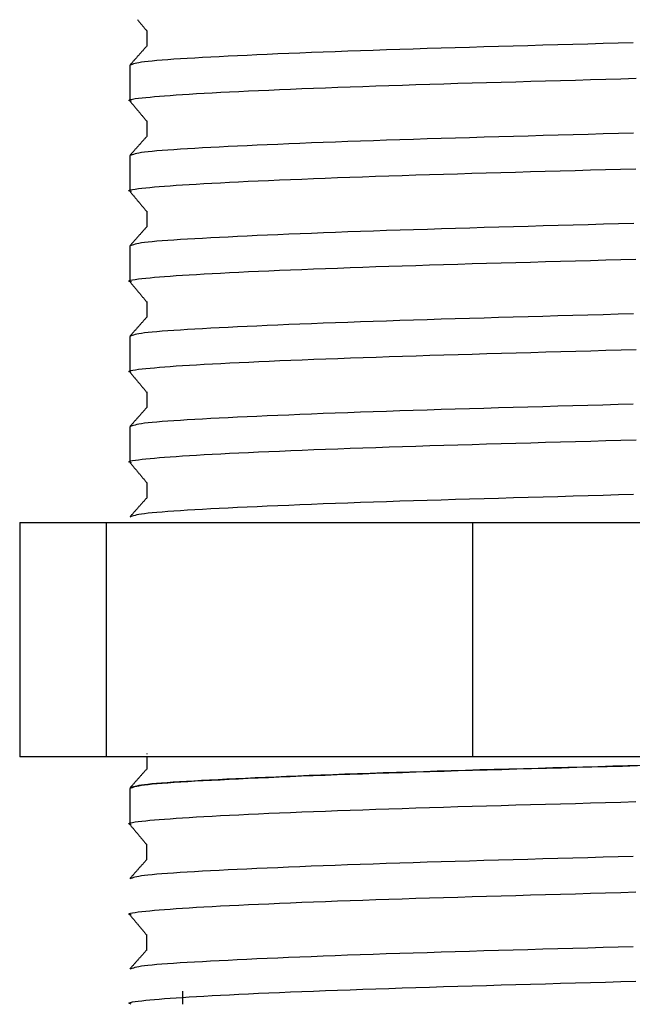
# Model space of a CAD drawing. Extents: x 0 to 845, y 1 to 299.
# Drawn here: x 539 to 542, y 233 to 239 of the extents above; entities that cross this region are included whole.
import ezdxf

# ---------------------------------------------------------------- set-up
doc = ezdxf.new("R2010")
doc.units = 0
doc.header["$MEASUREMENT"] = 0
doc.linetypes.add('K5LT_BASIC', pattern=[0])
doc.layers.get('0').update_dxf_attribs({"linetype": 'CONTINUOUS'})

msp = doc.modelspace()

# ---------------------------------------------------------------- linework, layer by layer
at = {"color": 5, "linetype": 'K5LT_BASIC'}
for p, q in [((539.3657, 238.729), (539.3657, 238.6316)), ((539.2609, 238.5124), (539.2609, 238.2899)), ((539.3657, 238.165), (539.3657, 238.0676)), ((539.2609, 237.9485), (539.2609, 237.726)), ((539.3657, 237.601), (539.3657, 237.5037)), ((539.2609, 237.3845), (539.2609, 237.162)), ((539.3657, 237.0371), (539.3657, 236.9397)), ((539.2609, 236.8206), (539.2609, 236.5981)), ((539.3657, 236.4733), (539.3657, 236.3758)), ((539.2609, 236.2567), (539.2609, 236.0342)), ((539.3657, 235.9092), (539.3657, 235.8119)), ((539.3657, 234.2174), (539.3657, 234.2131)), ((539.3657, 234.1963), (539.3657, 234.12)), ((539.2598, 233.9985), (539.2598, 233.776)), ((539.3645, 233.651), (539.3645, 233.5537)), ((539.3645, 233.0871), (539.3645, 232.9897)), ((539.5896, 232.7345), (539.5896, 232.6908)), ((539.5896, 232.6908), (539.5896, 232.6521))]:
    msp.add_line(p, q, dxfattribs=at)
at = {"color": 5, "linetype": 'Continuous'}
for p, q in [((538.573, 235.6585), (546.0476, 235.6585)), ((538.573, 235.6585), (538.573, 234.1963)), ((539.1137, 235.6585), (539.1137, 234.1963)), ((541.3994, 235.6585), (541.3994, 234.1963)), ((546.0476, 234.1963), (538.573, 234.1963))]:
    msp.add_line(p, q, dxfattribs=at)
at = {"color": 5, "linetype": 'K5LT_BASIC'}
for points in [[(539.3076, 238.797), (539.3109, 238.7931), (539.3142, 238.7892), (539.3174, 238.7853), (539.3207, 238.7814), (539.324, 238.7775), (539.3273, 238.7736), (539.3305, 238.7697), (539.3338, 238.7658), (539.3371, 238.7619), (539.3404, 238.758), (539.3436, 238.754), (539.3469, 238.7501), (539.3502, 238.7462), (539.3535, 238.7423), (539.3567, 238.7384), (539.36, 238.7345), (539.3633, 238.7306), (539.3665, 238.7267)], [(542.4025, 238.6529), (542.308, 238.6502), (542.2136, 238.6476), (542.1193, 238.6449), (542.0252, 238.6423), (541.9315, 238.6397), (541.8381, 238.6371), (541.7452, 238.6345), (541.6529, 238.6319), (541.5613, 238.6293), (541.4703, 238.6267), (541.3802, 238.6241), (541.291, 238.6214), (541.2028, 238.6188), (541.1157, 238.6161), (541.0297, 238.6134), (540.945, 238.6107), (540.8616, 238.608), (540.7796, 238.6053), (540.6991, 238.6025), (540.6202, 238.5997), (540.5429, 238.5969), (540.4674, 238.5941), (540.3937, 238.5912), (540.3218, 238.5884), (540.2518, 238.5855), (540.1838, 238.5826), (540.1178, 238.5798), (540.0537, 238.5769), (539.9918, 238.574), (539.9319, 238.5712), (539.8741, 238.5683), (539.8186, 238.5655), (539.7652, 238.5628), (539.7141, 238.56), (539.6654, 238.5573), (539.6192, 238.5546), (539.5756, 238.5519), (539.5347, 238.5493), (539.4966, 238.5467), (539.4615, 238.544), (539.4294, 238.5414), (539.4004, 238.5388), (539.3747, 238.5362), (539.3524, 238.5336), (539.3335, 238.5309), (539.3175, 238.5283), (539.3042, 238.5257), (539.2929, 238.523), (539.2834, 238.5204), (539.2752, 238.5177), (539.2679, 238.5151), (539.2609, 238.5124)], [(539.3668, 238.6328), (539.3635, 238.6292), (539.3603, 238.6255), (539.357, 238.6218), (539.3537, 238.6181), (539.3504, 238.6144), (539.3472, 238.6107), (539.3439, 238.607), (539.3406, 238.6033), (539.3373, 238.5997), (539.3341, 238.596), (539.3308, 238.5923), (539.3275, 238.5886), (539.3243, 238.5849), (539.321, 238.5812), (539.3177, 238.5775), (539.3144, 238.5738), (539.3112, 238.5702), (539.3079, 238.5665), (539.3046, 238.5628), (539.3013, 238.5591), (539.2981, 238.5554), (539.2948, 238.5517), (539.2915, 238.548), (539.2882, 238.5443), (539.285, 238.5407), (539.2817, 238.537), (539.2784, 238.5333), (539.2752, 238.5296), (539.2719, 238.5259), (539.2686, 238.5222), (539.2653, 238.5185), (539.2621, 238.5148)], [(539.2699, 238.2877), (539.2592, 238.2905), (539.255, 238.2933), (539.2573, 238.296), (539.2652, 238.2986), (539.278, 238.3013), (539.2947, 238.3039), (539.3145, 238.3065), (539.3365, 238.3091), (539.3606, 238.3116), (539.3866, 238.3142), (539.4147, 238.3168), (539.445, 238.3194), (539.4775, 238.322), (539.5124, 238.3246), (539.5496, 238.3272), (539.5894, 238.3299), (539.6317, 238.3326), (539.6766, 238.3353), (539.7242, 238.338), (539.7745, 238.3408), (539.8275, 238.3436), (539.8829, 238.3464), (539.9409, 238.3492), (540.0011, 238.3521), (540.0637, 238.355), (540.1284, 238.3578), (540.1953, 238.3607), (540.2641, 238.3636), (540.3349, 238.3664), (540.4075, 238.3693), (540.4819, 238.3721), (540.558, 238.375), (540.6357, 238.3778), (540.7149, 238.3805), (540.7957, 238.3833), (540.8778, 238.3861), (540.9613, 238.3888), (541.0461, 238.3915), (541.1322, 238.3942), (541.2193, 238.3968), (541.3076, 238.3995), (541.3968, 238.4021), (541.487, 238.4047), (541.578, 238.4073), (541.6698, 238.4098), (541.7621, 238.4124), (541.8551, 238.415), (541.9485, 238.4176), (542.0423, 238.4202), (542.1364, 238.4228), (542.2307, 238.4254), (542.3251, 238.4281), (542.4196, 238.4309)], [(539.2618, 238.2877), (539.2651, 238.2838), (539.2684, 238.2799), (539.2717, 238.276), (539.2749, 238.2721), (539.2782, 238.2682), (539.2815, 238.2643), (539.2848, 238.2604), (539.288, 238.2565), (539.2913, 238.2526), (539.2946, 238.2487), (539.2978, 238.2448), (539.3011, 238.2408), (539.3044, 238.2369), (539.3077, 238.233), (539.3109, 238.2291), (539.3142, 238.2252), (539.3175, 238.2213), (539.3208, 238.2174), (539.324, 238.2135), (539.3273, 238.2096), (539.3306, 238.2057), (539.3339, 238.2018), (539.3371, 238.1979), (539.3404, 238.194), (539.3437, 238.1901), (539.347, 238.1861), (539.3502, 238.1822), (539.3535, 238.1783), (539.3568, 238.1744), (539.36, 238.1705), (539.3633, 238.1666), (539.3666, 238.1627)], [(542.4039, 238.089), (542.3094, 238.0863), (542.215, 238.0837), (542.1207, 238.081), (542.0266, 238.0784), (541.9328, 238.0758), (541.8394, 238.0732), (541.7465, 238.0706), (541.6541, 238.068), (541.5624, 238.0654), (541.4715, 238.0628), (541.3813, 238.0602), (541.2921, 238.0575), (541.2039, 238.0549), (541.1167, 238.0522), (541.0307, 238.0495), (540.9459, 238.0468), (540.8625, 238.0441), (540.7804, 238.0413), (540.6999, 238.0386), (540.6209, 238.0358), (540.5436, 238.033), (540.468, 238.0302), (540.3943, 238.0273), (540.3224, 238.0245), (540.2524, 238.0216), (540.1843, 238.0187), (540.1183, 238.0158), (540.0542, 238.013), (539.9922, 238.0101), (539.9323, 238.0073), (539.8745, 238.0044), (539.8189, 238.0016), (539.7655, 237.9988), (539.7144, 237.9961), (539.6657, 237.9934), (539.6194, 237.9907), (539.5758, 237.988), (539.5349, 237.9854), (539.4968, 237.9827), (539.4616, 237.9801), (539.4295, 237.9775), (539.4005, 237.9749), (539.3748, 237.9723), (539.3525, 237.9696), (539.3335, 237.967), (539.3176, 237.9644), (539.3042, 237.9617), (539.293, 237.9591), (539.2834, 237.9564), (539.2752, 237.9538), (539.2679, 237.9511), (539.2609, 237.9485)], [(539.3667, 238.0688), (539.3634, 238.0651), (539.3602, 238.0614), (539.3569, 238.0577), (539.3536, 238.054), (539.3503, 238.0504), (539.3471, 238.0467), (539.3438, 238.043), (539.3405, 238.0393), (539.3372, 238.0356), (539.334, 238.0319), (539.3307, 238.0282), (539.3274, 238.0245), (539.3241, 238.0208), (539.3209, 238.0172), (539.3176, 238.0135), (539.3143, 238.0098), (539.311, 238.0061), (539.3078, 238.0024), (539.3045, 237.9987), (539.3012, 237.995), (539.298, 237.9913), (539.2947, 237.9877), (539.2914, 237.984), (539.2881, 237.9803), (539.2849, 237.9766), (539.2816, 237.9729), (539.2783, 237.9692), (539.275, 237.9655), (539.2718, 237.9618), (539.2685, 237.9582), (539.2652, 237.9545), (539.2619, 237.9508)], [(539.2702, 237.7237), (539.2594, 237.7265), (539.2551, 237.7292), (539.2572, 237.732), (539.265, 237.7346), (539.2776, 237.7373), (539.2942, 237.7399), (539.3138, 237.7425), (539.3358, 237.745), (539.3598, 237.7476), (539.3858, 237.7502), (539.4138, 237.7528), (539.4441, 237.7554), (539.4766, 237.758), (539.5114, 237.7606), (539.5486, 237.7632), (539.5882, 237.7659), (539.6305, 237.7685), (539.6753, 237.7712), (539.7229, 237.774), (539.7732, 237.7768), (539.8261, 237.7796), (539.8815, 237.7824), (539.9394, 237.7852), (539.9996, 237.7881), (540.0621, 237.7909), (540.1268, 237.7938), (540.1937, 237.7967), (540.2625, 237.7996), (540.3332, 237.8024), (540.4058, 237.8053), (540.4802, 237.8081), (540.5562, 237.8109), (540.6339, 237.8138), (540.7132, 237.8165), (540.7939, 237.8193), (540.8761, 237.8221), (540.9596, 237.8248), (541.0444, 237.8275), (541.1304, 237.8302), (541.2176, 237.8329), (541.3059, 237.8355), (541.3951, 237.8381), (541.4853, 237.8407), (541.5763, 237.8433), (541.6681, 237.8458), (541.7605, 237.8484), (541.8535, 237.851), (541.9469, 237.8536), (542.0407, 237.8562), (542.1348, 237.8588), (542.2292, 237.8615), (542.3236, 237.8642), (542.4181, 237.8669)], [(539.2619, 237.7237), (539.2652, 237.7198), (539.2685, 237.7159), (539.2717, 237.712), (539.275, 237.7081), (539.2783, 237.7042), (539.2816, 237.7003), (539.2848, 237.6964), (539.2881, 237.6924), (539.2914, 237.6885), (539.2947, 237.6846), (539.2979, 237.6807), (539.3012, 237.6768), (539.3045, 237.6729), (539.3077, 237.669), (539.311, 237.6651), (539.3143, 237.6612), (539.3176, 237.6573), (539.3208, 237.6534), (539.3241, 237.6495), (539.3274, 237.6456), (539.3307, 237.6417), (539.3339, 237.6377), (539.3372, 237.6338), (539.3405, 237.6299), (539.3438, 237.626), (539.347, 237.6221), (539.3503, 237.6182), (539.3536, 237.6143), (539.3568, 237.6104), (539.3601, 237.6065), (539.3634, 237.6026), (539.3667, 237.5987)], [(542.405, 237.5251), (542.3105, 237.5224), (542.216, 237.5197), (542.1217, 237.5171), (542.0276, 237.5145), (541.9338, 237.5119), (541.8403, 237.5093), (541.7474, 237.5067), (541.655, 237.5041), (541.5633, 237.5015), (541.4723, 237.4989), (541.3822, 237.4962), (541.2929, 237.4936), (541.2046, 237.491), (541.1174, 237.4883), (541.0314, 237.4856), (540.9466, 237.4829), (540.8631, 237.4802), (540.781, 237.4774), (540.7005, 237.4747), (540.6215, 237.4719), (540.5441, 237.4691), (540.4685, 237.4662), (540.3948, 237.4634), (540.3228, 237.4605), (540.2528, 237.4577), (540.1847, 237.4548), (540.1186, 237.4519), (540.0545, 237.449), (539.9925, 237.4462), (539.9326, 237.4433), (539.8748, 237.4405), (539.8191, 237.4377), (539.7657, 237.4349), (539.7146, 237.4322), (539.6658, 237.4295), (539.6196, 237.4268), (539.5759, 237.4241), (539.535, 237.4214), (539.4969, 237.4188), (539.4617, 237.4162), (539.4295, 237.4136), (539.4006, 237.4109), (539.3748, 237.4083), (539.3525, 237.4057), (539.3335, 237.4031), (539.3176, 237.4004), (539.3042, 237.3978), (539.293, 237.3952), (539.2835, 237.3925), (539.2752, 237.3899), (539.2679, 237.3872), (539.2609, 237.3845)], [(539.3667, 237.5049), (539.3635, 237.5012), (539.3602, 237.4975), (539.3569, 237.4938), (539.3536, 237.4901), (539.3504, 237.4865), (539.3471, 237.4828), (539.3438, 237.4791), (539.3405, 237.4754), (539.3373, 237.4717), (539.334, 237.468), (539.3307, 237.4643), (539.3275, 237.4606), (539.3242, 237.457), (539.3209, 237.4533), (539.3176, 237.4496), (539.3144, 237.4459), (539.3111, 237.4422), (539.3078, 237.4385), (539.3045, 237.4348), (539.3013, 237.4311), (539.298, 237.4274), (539.2947, 237.4238), (539.2914, 237.4201), (539.2882, 237.4164), (539.2849, 237.4127), (539.2816, 237.409), (539.2783, 237.4053), (539.2751, 237.4016), (539.2718, 237.3979), (539.2685, 237.3943), (539.2653, 237.3906), (539.262, 237.3869)], [(539.27, 237.1598), (539.2593, 237.1626), (539.255, 237.1654), (539.2572, 237.1681), (539.2651, 237.1707), (539.2778, 237.1734), (539.2945, 237.176), (539.3142, 237.1786), (539.3363, 237.1812), (539.3603, 237.1837), (539.3863, 237.1863), (539.4144, 237.1889), (539.4447, 237.1915), (539.4772, 237.1941), (539.512, 237.1967), (539.5493, 237.1993), (539.589, 237.202), (539.6312, 237.2046), (539.6761, 237.2074), (539.7237, 237.2101), (539.774, 237.2129), (539.827, 237.2157), (539.8824, 237.2185), (539.9403, 237.2213), (540.0006, 237.2242), (540.0631, 237.227), (540.1279, 237.2299), (540.1947, 237.2328), (540.2635, 237.2357), (540.3343, 237.2385), (540.4069, 237.2414), (540.4813, 237.2442), (540.5573, 237.247), (540.635, 237.2499), (540.7143, 237.2526), (540.795, 237.2554), (540.8772, 237.2582), (540.9607, 237.2609), (541.0455, 237.2636), (541.1316, 237.2663), (541.2187, 237.2689), (541.307, 237.2716), (541.3962, 237.2742), (541.4864, 237.2768), (541.5774, 237.2794), (541.6692, 237.2819), (541.7616, 237.2845), (541.8545, 237.2871), (541.9479, 237.2897), (542.0418, 237.2923), (542.1359, 237.2949), (542.2302, 237.2976), (542.3246, 237.3002), (542.419, 237.303)], [(539.2619, 237.1598), (539.2651, 237.1559), (539.2684, 237.152), (539.2717, 237.1481), (539.275, 237.1442), (539.2782, 237.1403), (539.2815, 237.1364), (539.2848, 237.1325), (539.2881, 237.1286), (539.2913, 237.1247), (539.2946, 237.1207), (539.2979, 237.1168), (539.3011, 237.1129), (539.3044, 237.109), (539.3077, 237.1051), (539.311, 237.1012), (539.3142, 237.0973), (539.3175, 237.0934), (539.3208, 237.0895), (539.3241, 237.0856), (539.3273, 237.0817), (539.3306, 237.0778), (539.3339, 237.0739), (539.3372, 237.0699), (539.3404, 237.066), (539.3437, 237.0621), (539.347, 237.0582), (539.3503, 237.0543), (539.3535, 237.0504), (539.3568, 237.0465), (539.3601, 237.0426), (539.3633, 237.0387), (539.3666, 237.0348)], [(542.4032, 236.9611), (542.3087, 236.9584), (542.2143, 236.9558), (542.1199, 236.9531), (542.0259, 236.9505), (541.9321, 236.9479), (541.8387, 236.9453), (541.7458, 236.9427), (541.6535, 236.9401), (541.5618, 236.9375), (541.4709, 236.9349), (541.3808, 236.9323), (541.2915, 236.9296), (541.2033, 236.927), (541.1162, 236.9243), (541.0302, 236.9216), (540.9454, 236.9189), (540.862, 236.9162), (540.78, 236.9134), (540.6995, 236.9107), (540.6205, 236.9079), (540.5432, 236.9051), (540.4677, 236.9023), (540.394, 236.8994), (540.3221, 236.8966), (540.2521, 236.8937), (540.1841, 236.8908), (540.118, 236.8879), (540.054, 236.8851), (539.992, 236.8822), (539.9321, 236.8794), (539.8743, 236.8765), (539.8187, 236.8737), (539.7653, 236.871), (539.7143, 236.8682), (539.6655, 236.8655), (539.6193, 236.8628), (539.5757, 236.8601), (539.5348, 236.8575), (539.4967, 236.8549), (539.4615, 236.8522), (539.4294, 236.8496), (539.4004, 236.847), (539.3748, 236.8444), (539.3524, 236.8418), (539.3335, 236.8391), (539.3175, 236.8365), (539.3042, 236.8339), (539.2929, 236.8312), (539.2834, 236.8286), (539.2752, 236.8259), (539.2679, 236.8233), (539.2609, 236.8206)], [(539.3668, 236.941), (539.3635, 236.9374), (539.3603, 236.9337), (539.357, 236.93), (539.3537, 236.9263), (539.3505, 236.9226), (539.3472, 236.9189), (539.3439, 236.9152), (539.3406, 236.9115), (539.3374, 236.9079), (539.3341, 236.9042), (539.3308, 236.9005), (539.3275, 236.8968), (539.3243, 236.8931), (539.321, 236.8894), (539.3177, 236.8857), (539.3144, 236.882), (539.3112, 236.8783), (539.3079, 236.8747), (539.3046, 236.871), (539.3013, 236.8673), (539.2981, 236.8636), (539.2948, 236.8599), (539.2915, 236.8562), (539.2883, 236.8525), (539.285, 236.8488), (539.2817, 236.8452), (539.2784, 236.8415), (539.2752, 236.8378), (539.2719, 236.8341), (539.2686, 236.8304), (539.2653, 236.8267), (539.2621, 236.823)], [(539.2696, 236.5959), (539.259, 236.5987), (539.2549, 236.6015), (539.2573, 236.6042), (539.2654, 236.6069), (539.2782, 236.6095), (539.295, 236.6121), (539.3149, 236.6147), (539.337, 236.6173), (539.3611, 236.6199), (539.3871, 236.6224), (539.4153, 236.625), (539.4456, 236.6276), (539.4782, 236.6302), (539.5131, 236.6328), (539.5504, 236.6355), (539.5901, 236.6381), (539.6324, 236.6408), (539.6774, 236.6435), (539.725, 236.6462), (539.7754, 236.649), (539.8284, 236.6518), (539.8839, 236.6546), (539.9418, 236.6575), (540.0021, 236.6603), (540.0647, 236.6632), (540.1295, 236.666), (540.1963, 236.6689), (540.2652, 236.6718), (540.336, 236.6747), (540.4086, 236.6775), (540.483, 236.6803), (540.5591, 236.6832), (540.6368, 236.686), (540.7161, 236.6888), (540.7968, 236.6915), (540.879, 236.6943), (540.9625, 236.697), (541.0473, 236.6997), (541.1333, 236.7024), (541.2205, 236.7051), (541.3087, 236.7077), (541.398, 236.7103), (541.4882, 236.7129), (541.5791, 236.7155), (541.6709, 236.718), (541.7632, 236.7206), (541.8562, 236.7232), (541.9496, 236.7258), (542.0434, 236.7284), (542.1375, 236.731), (542.2317, 236.7337), (542.3261, 236.7364), (542.4205, 236.7391)], [(539.2618, 236.596), (539.2651, 236.5921), (539.2683, 236.5882), (539.2716, 236.5843), (539.2749, 236.5803), (539.2782, 236.5764), (539.2814, 236.5725), (539.2847, 236.5686), (539.288, 236.5647), (539.2913, 236.5608), (539.2945, 236.5569), (539.2978, 236.553), (539.3011, 236.5491), (539.3044, 236.5452), (539.3076, 236.5413), (539.3109, 236.5374), (539.3142, 236.5335), (539.3174, 236.5295), (539.3207, 236.5256), (539.324, 236.5217), (539.3273, 236.5178), (539.3305, 236.5139), (539.3338, 236.51), (539.3371, 236.5061), (539.3404, 236.5022), (539.3436, 236.4983), (539.3469, 236.4944), (539.3502, 236.4905), (539.3535, 236.4866), (539.3567, 236.4827), (539.36, 236.4787), (539.3633, 236.4748), (539.3666, 236.4709)], [(542.4024, 236.3972), (542.3079, 236.3945), (542.2135, 236.3918), (542.1192, 236.3892), (542.0252, 236.3865), (541.9314, 236.3839), (541.8381, 236.3813), (541.7452, 236.3787), (541.6529, 236.3761), (541.5612, 236.3735), (541.4703, 236.3709), (541.3802, 236.3683), (541.291, 236.3657), (541.2028, 236.363), (541.1157, 236.3603), (541.0297, 236.3577), (540.945, 236.355), (540.8616, 236.3522), (540.7796, 236.3495), (540.6991, 236.3467), (540.6201, 236.3439), (540.5429, 236.3411), (540.4673, 236.3383), (540.3936, 236.3355), (540.3218, 236.3326), (540.2518, 236.3297), (540.1838, 236.3269), (540.1177, 236.324), (540.0537, 236.3211), (539.9917, 236.3183), (539.9319, 236.3154), (539.8741, 236.3126), (539.8185, 236.3098), (539.7652, 236.307), (539.7141, 236.3043), (539.6654, 236.3015), (539.6192, 236.2989), (539.5756, 236.2962), (539.5347, 236.2935), (539.4966, 236.2909), (539.4615, 236.2883), (539.4294, 236.2857), (539.4004, 236.283), (539.3747, 236.2804), (539.3524, 236.2778), (539.3335, 236.2752), (539.3175, 236.2726), (539.3042, 236.2699), (539.2929, 236.2673), (539.2834, 236.2646), (539.2752, 236.262), (539.2679, 236.2593), (539.2609, 236.2567)], [(539.3668, 236.3771), (539.3636, 236.3734), (539.3603, 236.3697), (539.357, 236.366), (539.3537, 236.3624), (539.3505, 236.3587), (539.3472, 236.355), (539.3439, 236.3513), (539.3406, 236.3476), (539.3374, 236.3439), (539.3341, 236.3402), (539.3308, 236.3365), (539.3275, 236.3329), (539.3243, 236.3292), (539.321, 236.3255), (539.3177, 236.3218), (539.3144, 236.3181), (539.3112, 236.3144), (539.3079, 236.3107), (539.3046, 236.307), (539.3014, 236.3034), (539.2981, 236.2997), (539.2948, 236.296), (539.2915, 236.2923), (539.2883, 236.2886), (539.285, 236.2849), (539.2817, 236.2812), (539.2784, 236.2775), (539.2752, 236.2739), (539.2719, 236.2702), (539.2686, 236.2665), (539.2653, 236.2628), (539.2621, 236.2591)], [(539.2698, 236.0319), (539.2591, 236.0348), (539.255, 236.0375), (539.2573, 236.0402), (539.2653, 236.0429), (539.278, 236.0455), (539.2948, 236.0481), (539.3146, 236.0507), (539.3367, 236.0533), (539.3607, 236.0559), (539.3867, 236.0585), (539.4149, 236.061), (539.4452, 236.0636), (539.4777, 236.0662), (539.5126, 236.0688), (539.5498, 236.0715), (539.5896, 236.0741), (539.6319, 236.0768), (539.6768, 236.0795), (539.7244, 236.0822), (539.7747, 236.085), (539.8277, 236.0878), (539.8832, 236.0906), (539.9411, 236.0935), (540.0014, 236.0963), (540.0639, 236.0992), (540.1287, 236.1021), (540.1955, 236.105), (540.2644, 236.1078), (540.3352, 236.1107), (540.4078, 236.1135), (540.4822, 236.1164), (540.5582, 236.1192), (540.6359, 236.122), (540.7152, 236.1248), (540.7959, 236.1276), (540.8781, 236.1303), (540.9616, 236.133), (541.0464, 236.1358), (541.1325, 236.1384), (541.2196, 236.1411), (541.3079, 236.1437), (541.3971, 236.1463), (541.4873, 236.1489), (541.5783, 236.1515), (541.67, 236.1541), (541.7624, 236.1566), (541.8554, 236.1592), (541.9488, 236.1618), (542.0426, 236.1644), (542.1367, 236.167), (542.231, 236.1697), (542.3254, 236.1724), (542.4198, 236.1751)], [(539.2618, 236.032), (539.2651, 236.0281), (539.2684, 236.0242), (539.2716, 236.0203), (539.2749, 236.0164), (539.2782, 236.0125), (539.2815, 236.0085), (539.2847, 236.0046), (539.288, 236.0007), (539.2913, 235.9968), (539.2946, 235.9929), (539.2978, 235.989), (539.3011, 235.9851), (539.3044, 235.9812), (539.3077, 235.9773), (539.3109, 235.9734), (539.3142, 235.9695), (539.3175, 235.9656), (539.3208, 235.9617), (539.324, 235.9578), (539.3273, 235.9538), (539.3306, 235.9499), (539.3338, 235.946), (539.3371, 235.9421), (539.3404, 235.9382), (539.3437, 235.9343), (539.3469, 235.9304), (539.3502, 235.9265), (539.3535, 235.9226), (539.3568, 235.9187), (539.36, 235.9148), (539.3633, 235.9109), (539.3666, 235.907)], [(542.4038, 235.8333), (542.3093, 235.8306), (542.2148, 235.8279), (542.1205, 235.8252), (542.0264, 235.8226), (541.9326, 235.82), (541.8393, 235.8174), (541.7463, 235.8148), (541.654, 235.8122), (541.5623, 235.8096), (541.4714, 235.807), (541.3812, 235.8044), (541.292, 235.8018), (541.2038, 235.7991), (541.1166, 235.7964), (541.0306, 235.7938), (540.9458, 235.7911), (540.8624, 235.7883), (540.7803, 235.7856), (540.6998, 235.7828), (540.6208, 235.78), (540.5435, 235.7772), (540.468, 235.7744), (540.3942, 235.7716), (540.3223, 235.7687), (540.2523, 235.7658), (540.1843, 235.763), (540.1182, 235.7601), (540.0541, 235.7572), (539.9921, 235.7543), (539.9322, 235.7515), (539.8744, 235.7487), (539.8189, 235.7459), (539.7655, 235.7431), (539.7144, 235.7403), (539.6656, 235.7376), (539.6194, 235.7349), (539.5758, 235.7323), (539.5348, 235.7296), (539.4967, 235.727), (539.4616, 235.7243), (539.4294, 235.7217), (539.4005, 235.7191), (539.3748, 235.7165), (539.3525, 235.7139), (539.3335, 235.7112), (539.3175, 235.7086), (539.3042, 235.706), (539.293, 235.7033), (539.2834, 235.7007), (539.2752, 235.698), (539.2679, 235.6954), (539.2609, 235.6927)], [(539.3667, 235.813), (539.3634, 235.8093), (539.3602, 235.8057), (539.3569, 235.802), (539.3536, 235.7983), (539.3503, 235.7946), (539.3471, 235.7909), (539.3438, 235.7872), (539.3405, 235.7835), (539.3372, 235.7798), (539.334, 235.7762), (539.3307, 235.7725), (539.3274, 235.7688), (539.3241, 235.7651), (539.3209, 235.7614), (539.3176, 235.7577), (539.3143, 235.754), (539.3111, 235.7503), (539.3078, 235.7467), (539.3045, 235.743), (539.3012, 235.7393), (539.298, 235.7356), (539.2947, 235.7319), (539.2914, 235.7282), (539.2881, 235.7245), (539.2849, 235.7208), (539.2816, 235.7172), (539.2783, 235.7135), (539.275, 235.7098), (539.2718, 235.7061), (539.2685, 235.7024), (539.2652, 235.6987), (539.262, 235.695)], [(542.4294, 234.1398), (542.3343, 234.1371), (542.2393, 234.1344), (542.1445, 234.1317), (542.0498, 234.129), (541.9554, 234.1264), (541.8614, 234.1238), (541.7679, 234.1212), (541.6749, 234.1186), (541.5825, 234.116), (541.4909, 234.1133), (541.4001, 234.1107), (541.3102, 234.1081), (541.2212, 234.1054), (541.1334, 234.1027), (541.0466, 234.1), (540.9612, 234.0973), (540.877, 234.0946), (540.7942, 234.0918), (540.713, 234.0891), (540.6333, 234.0863), (540.5553, 234.0834), (540.479, 234.0806), (540.4046, 234.0777), (540.332, 234.0749), (540.2614, 234.072), (540.1926, 234.0691), (540.1259, 234.0662), (540.0612, 234.0633), (539.9986, 234.0604), (539.9381, 234.0576), (539.8798, 234.0547), (539.8237, 234.0519), (539.7697, 234.0491), (539.7181, 234.0463), (539.6689, 234.0436), (539.6222, 234.0409), (539.5781, 234.0382), (539.5367, 234.0356), (539.4982, 234.0329), (539.4626, 234.0303), (539.4302, 234.0276), (539.4008, 234.025), (539.3748, 234.0224), (539.3522, 234.0197), (539.333, 234.0171), (539.3169, 234.0144), (539.3034, 234.0118), (539.2921, 234.0091), (539.2825, 234.0065), (539.2742, 234.0038), (539.2668, 234.0011), (539.2598, 233.9985)], [(542.4625, 234.1432), (542.3686, 234.1404), (542.2748, 234.1378), (542.1811, 234.1351), (542.0875, 234.1325), (541.9942, 234.1299), (541.9012, 234.1273), (541.8086, 234.1247), (541.7165, 234.1222), (541.6251, 234.1196), (541.5342, 234.117), (541.4442, 234.1144), (541.3549, 234.1118), (541.2666, 234.1092), (541.1793, 234.1065), (541.0931, 234.1039), (541.008, 234.1012), (540.9242, 234.0985), (540.8417, 234.0958), (540.7606, 234.0931), (540.681, 234.0903), (540.603, 234.0876), (540.5266, 234.0848), (540.452, 234.082), (540.3792, 234.0791), (540.3082, 234.0763), (540.239, 234.0735), (540.1718, 234.0706), (540.1066, 234.0677), (540.0433, 234.0649), (539.9821, 234.062), (539.923, 234.0592), (539.866, 234.0564), (539.8111, 234.0536), (539.7584, 234.0509), (539.708, 234.0482), (539.6599, 234.0455), (539.6143, 234.0428), (539.5712, 234.0402), (539.5309, 234.0375), (539.4933, 234.0349), (539.4587, 234.0323), (539.4271, 234.0297), (539.3985, 234.0271), (539.3732, 234.0245), (539.3513, 234.0219), (539.3326, 234.0193), (539.3169, 234.0167), (539.3037, 234.0141), (539.2927, 234.0114), (539.2833, 234.0088), (539.2751, 234.0062), (539.2678, 234.0035), (539.2609, 234.0009)], [(539.3667, 234.1212), (539.3635, 234.1176), (539.3602, 234.1139), (539.3569, 234.1102), (539.3536, 234.1065), (539.3504, 234.1028), (539.3471, 234.0991), (539.3438, 234.0954), (539.3405, 234.0917), (539.3373, 234.0881), (539.334, 234.0844), (539.3307, 234.0807), (539.3274, 234.077), (539.3242, 234.0733), (539.3209, 234.0696), (539.3176, 234.0659), (539.3144, 234.0622), (539.3111, 234.0586), (539.3078, 234.0549), (539.3045, 234.0512), (539.3013, 234.0475), (539.298, 234.0438), (539.2947, 234.0401), (539.2914, 234.0364), (539.2882, 234.0327), (539.2849, 234.029), (539.2816, 234.0254), (539.2783, 234.0217), (539.2751, 234.018), (539.2718, 234.0143), (539.2685, 234.0106), (539.2652, 234.0069), (539.262, 234.0032)], [(539.2687, 233.7737), (539.258, 233.7766), (539.2538, 233.7793), (539.2562, 233.782), (539.2641, 233.7847), (539.2769, 233.7873), (539.2936, 233.7899), (539.3134, 233.7925), (539.3355, 233.7951), (539.3596, 233.7977), (539.3856, 233.8003), (539.4137, 233.8028), (539.444, 233.8054), (539.4766, 233.808), (539.5114, 233.8106), (539.5487, 233.8133), (539.5884, 233.8159), (539.6307, 233.8186), (539.6757, 233.8213), (539.7233, 233.824), (539.7736, 233.8268), (539.8266, 233.8296), (539.882, 233.8324), (539.94, 233.8353), (540.0003, 233.8381), (540.0628, 233.841), (540.1276, 233.8439), (540.1944, 233.8468), (540.2633, 233.8496), (540.334, 233.8525), (540.4067, 233.8553), (540.481, 233.8582), (540.5571, 233.861), (540.6348, 233.8638), (540.7141, 233.8666), (540.7948, 233.8694), (540.877, 233.8721), (540.9605, 233.8748), (541.0453, 233.8776), (541.1313, 233.8802), (541.2185, 233.8829), (541.3068, 233.8855), (541.396, 233.8881), (541.4862, 233.8907), (541.5772, 233.8933), (541.6689, 233.8959), (541.7613, 233.8984), (541.8542, 233.901), (541.9477, 233.9036), (542.0415, 233.9062), (542.1355, 233.9088), (542.2298, 233.9115), (542.3242, 233.9142), (542.4187, 233.9169)], [(539.2607, 233.7738), (539.264, 233.7699), (539.2672, 233.766), (539.2705, 233.7621), (539.2738, 233.7582), (539.2771, 233.7543), (539.2803, 233.7503), (539.2836, 233.7464), (539.2869, 233.7425), (539.2902, 233.7386), (539.2934, 233.7347), (539.2967, 233.7308), (539.3, 233.7269), (539.3033, 233.723), (539.3065, 233.7191), (539.3098, 233.7152), (539.3131, 233.7113), (539.3164, 233.7074), (539.3196, 233.7035), (539.3229, 233.6996), (539.3262, 233.6956), (539.3294, 233.6917), (539.3327, 233.6878), (539.336, 233.6839), (539.3393, 233.68), (539.3425, 233.6761), (539.3458, 233.6722), (539.3491, 233.6683), (539.3524, 233.6644), (539.3556, 233.6605), (539.3589, 233.6566), (539.3622, 233.6527), (539.3655, 233.6488)], [(542.4027, 233.5751), (542.3082, 233.5724), (542.2137, 233.5697), (542.1194, 233.567), (542.0253, 233.5644), (541.9315, 233.5618), (541.8381, 233.5592), (541.7452, 233.5566), (541.6529, 233.554), (541.5612, 233.5514), (541.4702, 233.5488), (541.3801, 233.5462), (541.2909, 233.5436), (541.2026, 233.5409), (541.1155, 233.5382), (541.0295, 233.5356), (540.9447, 233.5329), (540.8612, 233.5301), (540.7792, 233.5274), (540.6987, 233.5246), (540.6197, 233.5218), (540.5424, 233.519), (540.4668, 233.5162), (540.3931, 233.5134), (540.3212, 233.5105), (540.2512, 233.5076), (540.1832, 233.5048), (540.1171, 233.5019), (540.053, 233.499), (539.991, 233.4961), (539.9311, 233.4933), (539.8733, 233.4905), (539.8177, 233.4877), (539.7643, 233.4849), (539.7132, 233.4821), (539.6645, 233.4794), (539.6183, 233.4767), (539.5746, 233.4741), (539.5337, 233.4714), (539.4956, 233.4688), (539.4604, 233.4661), (539.4283, 233.4635), (539.3994, 233.4609), (539.3737, 233.4583), (539.3513, 233.4557), (539.3324, 233.453), (539.3164, 233.4504), (539.3031, 233.4478), (539.2918, 233.4451), (539.2823, 233.4425), (539.2741, 233.4398), (539.2667, 233.4372), (539.2598, 233.4345)], [(539.3656, 233.5548), (539.3623, 233.5511), (539.359, 233.5475), (539.3558, 233.5438), (539.3525, 233.5401), (539.3492, 233.5364), (539.3459, 233.5327), (539.3427, 233.529), (539.3394, 233.5253), (539.3361, 233.5216), (539.3328, 233.518), (539.3296, 233.5143), (539.3263, 233.5106), (539.323, 233.5069), (539.3197, 233.5032), (539.3165, 233.4995), (539.3132, 233.4958), (539.3099, 233.4921), (539.3067, 233.4885), (539.3034, 233.4848), (539.3001, 233.4811), (539.2968, 233.4774), (539.2936, 233.4737), (539.2903, 233.47), (539.287, 233.4663), (539.2837, 233.4626), (539.2805, 233.459), (539.2772, 233.4553), (539.2739, 233.4516), (539.2706, 233.4479), (539.2674, 233.4442), (539.2641, 233.4405), (539.2608, 233.4368)], [(539.2687, 233.2098), (539.258, 233.2126), (539.2538, 233.2154), (539.2562, 233.2181), (539.2641, 233.2208), (539.2769, 233.2234), (539.2936, 233.226), (539.3134, 233.2286), (539.3355, 233.2312), (539.3596, 233.2338), (539.3856, 233.2363), (539.4137, 233.2389), (539.444, 233.2415), (539.4766, 233.2441), (539.5114, 233.2467), (539.5487, 233.2493), (539.5884, 233.252), (539.6307, 233.2547), (539.6757, 233.2574), (539.7233, 233.2601), (539.7736, 233.2629), (539.8266, 233.2657), (539.882, 233.2685), (539.94, 233.2713), (540.0003, 233.2742), (540.0628, 233.2771), (540.1276, 233.2799), (540.1944, 233.2828), (540.2633, 233.2857), (540.334, 233.2885), (540.4067, 233.2914), (540.481, 233.2942), (540.5571, 233.2971), (540.6348, 233.2999), (540.7141, 233.3027), (540.7948, 233.3054), (540.877, 233.3082), (540.9605, 233.3109), (541.0453, 233.3136), (541.1313, 233.3163), (541.2185, 233.319), (541.3068, 233.3216), (541.396, 233.3242), (541.4862, 233.3268), (541.5772, 233.3294), (541.6689, 233.3319), (541.7613, 233.3345), (541.8542, 233.3371), (541.9477, 233.3397), (542.0415, 233.3423), (542.1355, 233.3449), (542.2298, 233.3476), (542.3242, 233.3502), (542.4187, 233.353)], [(539.2607, 233.2098), (539.264, 233.2059), (539.2672, 233.202), (539.2705, 233.1981), (539.2738, 233.1942), (539.2771, 233.1903), (539.2803, 233.1864), (539.2836, 233.1825), (539.2869, 233.1786), (539.2902, 233.1747), (539.2934, 233.1708), (539.2967, 233.1669), (539.3, 233.163), (539.3033, 233.1591), (539.3065, 233.1551), (539.3098, 233.1512), (539.3131, 233.1473), (539.3164, 233.1434), (539.3196, 233.1395), (539.3229, 233.1356), (539.3262, 233.1317), (539.3294, 233.1278), (539.3327, 233.1239), (539.336, 233.12), (539.3393, 233.1161), (539.3425, 233.1122), (539.3458, 233.1083), (539.3491, 233.1043), (539.3524, 233.1004), (539.3556, 233.0965), (539.3589, 233.0926), (539.3622, 233.0887), (539.3655, 233.0848)], [(542.4027, 233.0111), (542.3082, 233.0084), (542.2137, 233.0058), (542.1194, 233.0031), (542.0253, 233.0005), (541.9315, 232.9979), (541.8381, 232.9953), (541.7452, 232.9927), (541.6529, 232.9901), (541.5612, 232.9875), (541.4702, 232.9849), (541.3801, 232.9823), (541.2909, 232.9796), (541.2026, 232.977), (541.1155, 232.9743), (541.0295, 232.9716), (540.9447, 232.9689), (540.8612, 232.9662), (540.7792, 232.9634), (540.6987, 232.9607), (540.6197, 232.9579), (540.5424, 232.9551), (540.4668, 232.9523), (540.3931, 232.9494), (540.3212, 232.9466), (540.2512, 232.9437), (540.1832, 232.9408), (540.1171, 232.9379), (540.053, 232.9351), (539.991, 232.9322), (539.9311, 232.9294), (539.8733, 232.9265), (539.8177, 232.9237), (539.7643, 232.9209), (539.7132, 232.9182), (539.6645, 232.9155), (539.6183, 232.9128), (539.5746, 232.9101), (539.5337, 232.9075), (539.4956, 232.9048), (539.4604, 232.9022), (539.4283, 232.8996), (539.3994, 232.897), (539.3737, 232.8944), (539.3513, 232.8917), (539.3324, 232.8891), (539.3164, 232.8865), (539.3031, 232.8838), (539.2918, 232.8812), (539.2823, 232.8785), (539.2741, 232.8759), (539.2667, 232.8732), (539.2598, 232.8706)], [(539.3656, 232.9909), (539.3623, 232.9872), (539.359, 232.9835), (539.3558, 232.9798), (539.3525, 232.9761), (539.3492, 232.9725), (539.3459, 232.9688), (539.3427, 232.9651), (539.3394, 232.9614), (539.3361, 232.9577), (539.3328, 232.954), (539.3296, 232.9503), (539.3263, 232.9466), (539.323, 232.943), (539.3197, 232.9393), (539.3165, 232.9356), (539.3132, 232.9319), (539.3099, 232.9282), (539.3067, 232.9245), (539.3034, 232.9208), (539.3001, 232.9171), (539.2968, 232.9134), (539.2936, 232.9098), (539.2903, 232.9061), (539.287, 232.9024), (539.2837, 232.8987), (539.2805, 232.895), (539.2772, 232.8913), (539.2739, 232.8876), (539.2706, 232.8839), (539.2674, 232.8803), (539.2641, 232.8766), (539.2608, 232.8729)], [(539.2687, 232.6533), (539.258, 232.6561), (539.2538, 232.6589), (539.2562, 232.6616), (539.2641, 232.6643), (539.2769, 232.6669), (539.2936, 232.6695), (539.3134, 232.6721), (539.3355, 232.6747), (539.3596, 232.6773), (539.3856, 232.6798), (539.4137, 232.6824), (539.444, 232.685), (539.4766, 232.6876), (539.5114, 232.6902), (539.5487, 232.6928), (539.5884, 232.6955), (539.6307, 232.6982), (539.6757, 232.7009), (539.7233, 232.7036), (539.7736, 232.7064), (539.8266, 232.7092), (539.882, 232.712), (539.94, 232.7148), (540.0003, 232.7177), (540.0628, 232.7206), (540.1276, 232.7234), (540.1944, 232.7263), (540.2633, 232.7292), (540.334, 232.7321), (540.4067, 232.7349), (540.481, 232.7377), (540.5571, 232.7406), (540.6348, 232.7434), (540.7141, 232.7462), (540.7948, 232.7489), (540.877, 232.7517), (540.9605, 232.7544), (541.0453, 232.7571), (541.1313, 232.7598), (541.2185, 232.7625), (541.3068, 232.7651), (541.396, 232.7677), (541.4862, 232.7703), (541.5772, 232.7729), (541.6689, 232.7754), (541.7613, 232.778), (541.8542, 232.7806), (541.9477, 232.7832), (542.0415, 232.7858), (542.1355, 232.7884), (542.2298, 232.7911), (542.3242, 232.7938), (542.4187, 232.7965)]]:
    msp.add_lwpolyline(points, dxfattribs=at)

doc.saveas('drawing.dxf')
